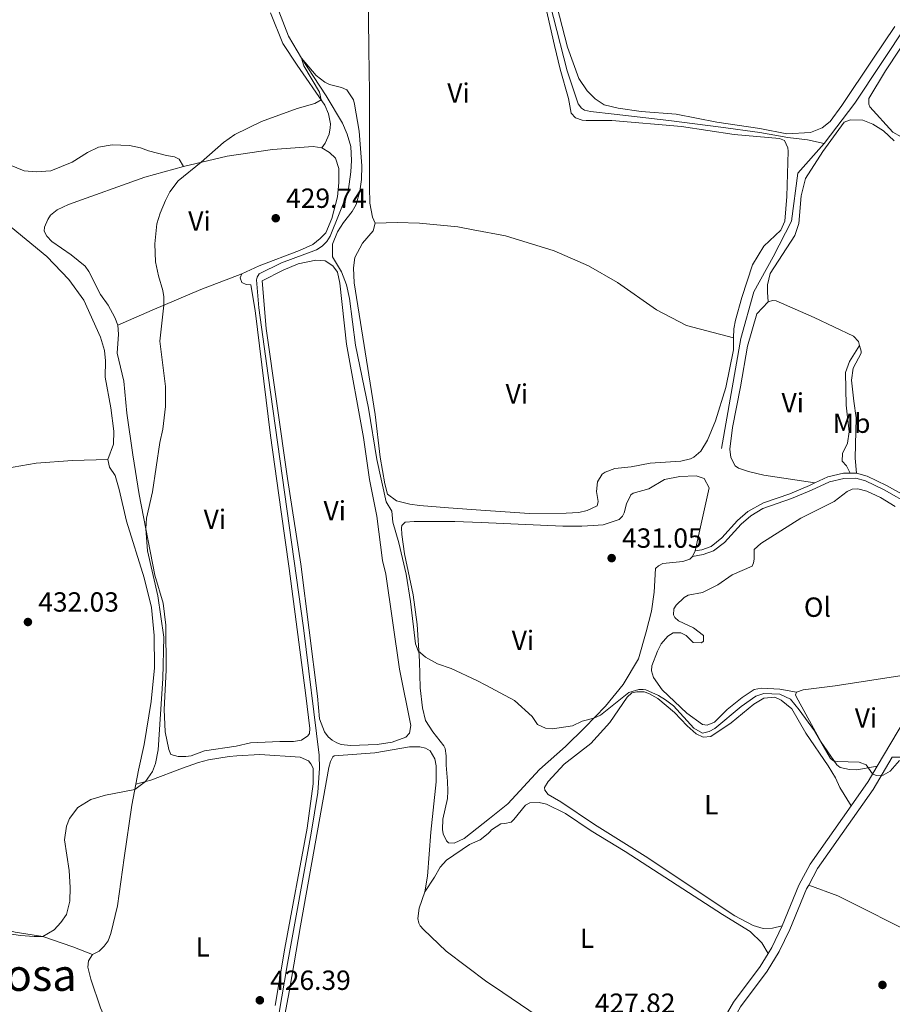
# Model space of a CAD drawing. Units: metres. Extents: x 614690 to 621621, y 4701617 to 4706360.
# Drawn here: x 615702 to 616017, y 4705067 to 4705423 of the extents above; entities that cross this region are included whole.
import ezdxf
from ezdxf.enums import TextEntityAlignment as Align

# ---------------------------------------------------------------- set-up
doc = ezdxf.new("R2010")
doc.units = ezdxf.units.M
doc.header["$MEASUREMENT"] = 0
doc.linetypes.add('DGN Style 3', pattern=[122.20432000000002, 87.28880000000001, -34.91552000000001])
for name, color, linetype, lineweight in [('Nivel 12', 7, 'Continuous', 0), ('Nivel 13', 7, 'Continuous', 0), ('Nivel 21', 7, 'Continuous', 0), ('Nivel 36', 7, 'Continuous', 0), ('Nivel 37', 7, 'Continuous', 0), ('Nivel 41', 7, 'Continuous', 0), ('Nivel 45', 7, 'Continuous', 0), ('Nivel 5', 7, 'Continuous', 0), ('Nivel 51', 7, 'Continuous', 0), ('Nivel 7', 7, 'Continuous', 0)]:
    doc.layers.add(name, color=color, linetype=linetype, lineweight=lineweight)
doc.styles.add('Style-Arial', font='txt')
doc.styles.add('Style-Arial Narrow', font='txt')
doc.styles.add('Style-Times New Roman', font='txt')

# ---------------------------------------------------------------- blocks, each defined once
blk = doc.blocks.new('5PATER')
at = {"layer": 'Nivel 7', "linetype": 'Continuous', "lineweight": 0}
h = blk.add_hatch(color=51, dxfattribs=at)
edge = h.paths.add_edge_path()
edge.add_ellipse((0.02776437997817993, 0.03495976328849792), major_axis=(-10.95721237942168, -11.10700355961716), ratio=0.9994222409660317, start_angle=0, end_angle=360)

msp = doc.modelspace()

# ---------------------------------------------------------------- linework, layer by layer
at = {"layer": 'Nivel 12', "color": 142, "linetype": 'Continuous', "lineweight": 0, "elevation": 433.75, "flags": 128}
msp.add_lwpolyline([(616028.5899999999, 4705421.810000001), (616042.2100000009, 4705426.880000001), (616051.8200000003, 4705429.15), (616057.8599999994, 4705431.060000001), (616063.8099999987, 4705433.140000001), (616069.2300000004, 4705435.82), (616071.1400000006, 4705435.779999999), (616072, 4705433.279999999), (616070.8200000003, 4705431.77), (616066.9699999988, 4705429.310000001), (616057.9499999993, 4705421.48), (616049.8200000003, 4705413.25), (616033.370000001, 4705393.890000001), (616026.5100000016, 4705383.51), (616023.1099999994, 4705380.630000001), (616020.5, 4705380.470000001), (616017.4899999984, 4705382.130000001), (616009.2199999988, 4705391.4), (616008.7600000016, 4705392.26), (616008.7899999991, 4705394.35), (616014.879999999, 4705404.359999999), (616025.5, 4705420.33), (616027.3000000007, 4705421.42), (616028.5899999999, 4705421.810000001)], dxfattribs=at)
at = {"layer": 'Nivel 13', "color": 4, "linetype": 'Continuous', "lineweight": 0}
for points in [[(615992.6000000015, 4705378.140000001, 432.59), (615986.6499999985, 4705379.369999999, 433.09), (615979.4800000004, 4705380.210000001, 432.95), (615969.4200000018, 4705382.029999999, 432.6), (615955.25, 4705383.99, 432.32), (615936.4600000009, 4705386.34, 432.25), (615916.629999999, 4705388.67, 432.12), (615908.0700000003, 4705389.65, 431.98), (615905.9600000009, 4705390.119999999, 431.98), (615904.8999999985, 4705390.869999999, 431.98), (615903.7199999988, 4705392.41, 431.98), (615899.7300000004, 4705404.41, 431.77), (615894.7600000016, 4705423.6, 431.7), (615889.0899999999, 4705446.18, 431.77), (615884.9299999997, 4705461.310000001, 431.7), (615882.6600000001, 4705467.689999999, 431.7), (615881.129999999, 4705469.470000001, 431.7), (615879.9800000004, 4705470.050000001, 431.7), (615878.1499999985, 4705470.18, 431.7), (615872.1499999985, 4705469.92, 431.7), (615852.629999999, 4705465.790000001, 431.35)], [(615795.3500000015, 4705425.98, 429.82), (615798.8999999985, 4705416.84, 429.82), (615803.5500000007, 4705408.949999999, 429.82), (615812.5399999991, 4705395.26, 429.9), (615818.370000001, 4705385.48, 429.82), (615820.0500000007, 4705381.43, 429.82), (615821.3900000006, 4705376.939999999, 429.82), (615821.6099999994, 4705371.9, 429.64), (615821.4499999993, 4705367.890000001, 429.73), (615820.4299999997, 4705360.720000001, 429.64), (615813.8900000006, 4705344.609999999, 429.64), (615812.7199999988, 4705342.66, 429.55), (615811.0199999996, 4705340.960000001, 429.47), (615809.0599999987, 4705339.689999999, 429.55), (615796.3000000007, 4705334.91, 429.12), (615788.3000000007, 4705330.949999999, 429.2), (615787.5500000007, 4705329.800000001, 429.2), (615787.3200000003, 4705328.75, 429.2), (615788.1900000013, 4705318.67, 429.2), (615791.4600000009, 4705294.189999999, 428.6), (615804.25, 4705203.01, 427.46), (615810.0100000016, 4705156.92, 427.12), (615810.0500000007, 4705152.300000001, 427.12), (615809.5, 4705143.49, 427.03), (615807.1099999994, 4705128.710000001, 426.68), (615798.5199999996, 4705081.630000001, 426.16), (615793.3200000003, 4705051.18, 425.72)], [(616022.7699999996, 4705421.300000001, 433.4), (616003.6999999993, 4705392.640000001, 433.4), (615992.6000000015, 4705378.140000001, 432.59)], [(615992.6000000015, 4705378.140000001, 432.59), (615983.0799999982, 4705367.4, 432.31), (615980.8599999994, 4705350.01, 432.04), (615974.2100000009, 4705337.050000001, 431.88), (615967.2399999984, 4705324.4, 431.78), (615962.4899999984, 4705307.640000001, 431.7), (615955.5300000012, 4705267.790000001, 431.58)]]:
    msp.add_polyline3d(points, dxfattribs=at)
at = {"layer": 'Nivel 21', "color": 7, "linetype": 'DGN Style 3', "lineweight": 0, "extrusion": (0.06969377550833704, 0.0006086792620815462, 0.9975682468708341), "elevation": 46226.74944151646, "flags": 128}
msp.add_lwpolyline([(4699699.705416566, -655442.9709018432), (4699699.705416564, -655445.266571682)], dxfattribs=at)
at = {"layer": 'Nivel 21', "color": 7, "linetype": 'DGN Style 3', "lineweight": 0, "extrusion": (-0.09295546327091131, 0.03881829283268435, 0.9949132736020996), "elevation": 125812.1919604647, "flags": 128}
msp.add_lwpolyline([(-4579156.622213036, -1238317.839065529), (-4579180.96420256, -1238314.364609301), (-4579196.12392652, -1238312.776286449)], dxfattribs=at)
at = {"layer": 'Nivel 21', "color": 7, "linetype": 'DGN Style 3', "lineweight": 0, "extrusion": (0.03101025968280538, -0.03302391290896161, 0.9989733654960908), "elevation": -135850.2759422022, "flags": 128}
msp.add_lwpolyline([(3669874.552378602, 3005221.195862692), (3669885.05950553, 3005223.403300965), (3669891.215495978, 3005225.169251584)], dxfattribs=at)
at = {"layer": 'Nivel 21', "color": 7, "linetype": 'DGN Style 3', "lineweight": 0, "extrusion": (0.1829910556951023, -0.1214310743375898, 0.9755863712254342), "elevation": -458207.7459197654, "flags": 128}
msp.add_lwpolyline([(4261011.375957035, 2037419.287268156), (4261013.93332025, 2037419.378336161), (4261022.45054581, 2037420.607754212)], dxfattribs=at)
at = {"layer": 'Nivel 21', "color": 7, "linetype": 'DGN Style 3', "lineweight": 0}
for points in [[(616004.3200000003, 4705258.890000001, 432.14), (616008.2600000016, 4705257.859999999, 432.14), (616015.2399999984, 4705254.48, 431.79), (616024.9699999988, 4705249, 431.7), (616035.6499999985, 4705243.9, 431.87), (616047.879999999, 4705239.359999999, 431.96), (616057.3299999982, 4705236.08, 431.63), (616066.1099999994, 4705234.49, 431.57), (616067.3900000006, 4705235.98, 431.64), (616088.0500000007, 4705261.75, 432.27), (616125.8999999985, 4705304.34, 433.23), (616138.4100000001, 4705318.01, 433.49), (616148.2100000009, 4705329.35, 434.15), (616166.7199999988, 4705351.41, 434.81), (616196.6600000001, 4705383.6, 435.64), (616206.1999999993, 4705393.290000001, 435.93)], [(615989.3299999982, 4705255.34, 432.84), (615993.9899999984, 4705257.560000001, 432.66), (615999.6099999994, 4705258.84, 432.48), (616002.0300000012, 4705258.869999999, 432.3)], [(615946.0399999991, 4705230.800000001, 431.7), (615948.379999999, 4705231.210000001, 431.7), (615951.7399999984, 4705232.439999999, 432.05), (615955.6799999997, 4705235.5, 432.42), (615961.3299999982, 4705241.76, 432.48), (615965.1000000015, 4705245.029999999, 432.62), (615970.6799999997, 4705248.18, 432.83), (615980.2199999988, 4705251.43, 432.66), (615987.370000001, 4705254.41, 432.92), (615989.3299999982, 4705255.34, 432.84)], [(615977.4200000018, 4705095.220000001, 429.14), (615983.5500000007, 4705109.939999999, 429.37), (615987.620000001, 4705117.529999999, 429.63), (616002.4100000001, 4705138.66, 429.86)], [(615945.7100000009, 4705022.83, 427.83), (615947.9200000018, 4705028.09, 427.97), (615950.7199999988, 4705036.529999999, 428.24), (615955.1799999997, 4705056.75, 428.5), (615957.7199999988, 4705063.93, 428.79), (615959.8000000007, 4705067.65, 428.79), (615969.4600000009, 4705080.550000001, 428.79), (615972.370000001, 4705085.279999999, 428.85)]]:
    msp.add_polyline3d(points, dxfattribs=at)
at = {"layer": 'Nivel 21', "color": 7, "linetype": 'Continuous', "lineweight": 0}
for points in [[(615945.0399999991, 4705228.75, 431.7), (615948.8599999994, 4705229.43, 431.7), (615952.6400000006, 4705230.810000001, 432.05), (615956.6099999994, 4705233.83, 432.4), (615962.620000001, 4705240.439999999, 432.48), (615966.1700000018, 4705243.51, 432.62), (615970.4600000009, 4705246.07, 432.8), (615980.870000001, 4705249.699999999, 432.66), (615988.120000001, 4705252.73, 432.92), (615994.6000000015, 4705255.800000001, 432.66), (615999.8299999982, 4705257, 432.48), (616004.0899999999, 4705257.040000001, 432.14), (616007.620000001, 4705256.119999999, 432.14), (616014.379999999, 4705252.85, 431.79), (616024.120000001, 4705247.369999999, 431.7), (616034.9299999997, 4705242.199999999, 431.87), (616051.9200000018, 4705235.779999999, 431.8), (616056.6900000013, 4705234.32, 431.63), (616064.7199999988, 4705232.869999999, 431.58)], [(615987.0500000007, 4705109.99, 429.42), (615990.2300000004, 4705115.92, 429.63), (616010.3599999994, 4705144.550000001, 429.94), (616017.3099999987, 4705156.189999999, 430.12)], [(615930.6799999997, 4704957.73, 425.98), (615928.9200000018, 4704964.34, 426.35), (615928.3900000006, 4704968.890000001, 426.59), (615928.3599999994, 4704973.890000001, 426.74), (615929.3000000007, 4704980.699999999, 426.78), (615931.6900000013, 4704986.619999999, 427.31), (615937.6600000001, 4704998.52, 427.22), (615946.4299999997, 4705016.119999999, 427.69), (615950.7899999991, 4705027.01, 427.97), (615953.6799999997, 4705035.720000001, 428.24), (615958.120000001, 4705055.9, 428.5), (615960.5199999996, 4705062.67, 428.79), (615962.370000001, 4705065.98, 428.79), (615971.9899999984, 4705078.82, 428.79), (615976.3999999985, 4705085.99, 428.87), (615980.2100000009, 4705093.970000001, 429.14), (615986.3200000003, 4705108.630000001, 429.37), (615987.0500000007, 4705109.99, 429.42)]]:
    msp.add_polyline3d(points, dxfattribs=at)
at = {"layer": 'Nivel 36', "color": 92, "linetype": 'Continuous', "lineweight": 0, "elevation": 433.54, "flags": 128}
msp.add_lwpolyline([(615972.4499999993, 4705320.890000001), (615973.9200000018, 4705321.279999999), (615975.3200000003, 4705321.23), (615989.0700000003, 4705315.17), (616003.2800000012, 4705308.42), (616005.0700000003, 4705306.550000001), (616005.4600000009, 4705305.08)], dxfattribs=at)
at = {"layer": 'Nivel 36', "color": 92, "linetype": 'Continuous', "lineweight": 0, "extrusion": (-0.01536777284798949, -0.03150393433837845, 0.9993854780208165), "elevation": -157267.5662885929, "flags": 128}
msp.add_lwpolyline([(-1509291.51186371, 4496208.695849761), (-1509291.51186371, 4496206.413548291)], dxfattribs=at)
at = {"layer": 'Nivel 36', "color": 92, "linetype": 'Continuous', "lineweight": 0}
for points in [[(615830.1700000018, 4705349.300000001, 430.94), (615829.2399999984, 4705351.460000001, 431.03), (615828.3200000003, 4705356.57, 431.29), (615828.1700000018, 4705362.310000001, 431.29), (615828.2100000009, 4705396.630000001, 431.38), (615827.9699999988, 4705412.119999999, 431.21), (615827.7199999988, 4705434.67, 431.47), (615827.8099999987, 4705450.790000001, 431.29), (615827.9600000009, 4705455.140000001, 431.82), (615828.9299999997, 4705457.779999999, 431.82), (615829.9600000009, 4705458.59, 431.82), (615833.5799999982, 4705459.73, 431.73), (615840.7699999996, 4705461.32, 431.47), (615849.0700000003, 4705463.08, 431.63)], [(615890.370000001, 4705434.23, 432.18), (615895.1099999994, 4705413.460000001, 431.66), (615897.1700000018, 4705404.92, 432.08), (615900.1600000001, 4705394.369999999, 431.99), (615901.0899999999, 4705389, 431.99), (615902.6999999993, 4705387.390000001, 431.99), (615905.1700000018, 4705386.5, 431.99), (615906.5599999987, 4705386.359999999, 431.99), (615915.7899999991, 4705386.439999999, 432.42), (615941.0300000012, 4705384.18, 432.95), (615960.0899999999, 4705381.310000001, 433.64), (615976.5100000016, 4705379.93, 433.21), (615978.2699999996, 4705379.109999999, 433.21), (615979.4699999988, 4705376.529999999, 433.21), (615979.5899999999, 4705375.310000001, 433.21), (615979.0899999999, 4705358.93, 433.3), (615978.379999999, 4705350.02, 433.3), (615976.9800000004, 4705346.76, 433.21), (615970.870000001, 4705340.93, 433.3), (615966.7899999991, 4705334.199999999, 433.38), (615962.8500000015, 4705322.42, 432.77), (615960.5500000007, 4705314.17, 433.21), (615959.9400000013, 4705311.1, 433.21), (615959.879999999, 4705307.869999999, 433.1)], [(615896, 4705427.869999999, 433.21), (615899.8099999987, 4705412.91, 433.21), (615903.9600000009, 4705401.609999999, 433.03), (615906.9499999993, 4705397.17, 432.95), (615909.8200000003, 4705394.290000001, 432.77), (615913.0100000016, 4705392.109999999, 432.68), (615918.1000000015, 4705390.85, 432.77), (615926.4899999984, 4705389.689999999, 432.68), (615939.1499999985, 4705388.65, 432.68), (615953.7699999996, 4705385.83, 432.6), (615969.3399999999, 4705383.470000001, 432.68), (615979.1499999985, 4705381.560000001, 433.12), (615987.6700000018, 4705382.060000001, 433.12), (615991.8900000006, 4705383.74, 433.3), (615994.879999999, 4705386, 433.38), (615999.0700000003, 4705391.869999999, 433.9), (616010.2800000012, 4705408.550000001, 433.3), (616018.2300000004, 4705420.35, 433.73)], [(615792.3299999982, 4705425.35, 430.42), (615796.8099999987, 4705414.23, 430.34), (615801.9800000004, 4705406.359999999, 430.08), (615812.0399999991, 4705391.91, 430.08), (615813.3399999999, 4705388.810000001, 430.08), (615814.0399999991, 4705385.17, 430.08), (615814, 4705383.689999999, 430.16), (615813.5399999991, 4705381.41, 430.16), (615812.1400000006, 4705378.24, 430.08), (615810.9699999988, 4705376.470000001, 430.51)], [(615683.6400000006, 4705397.470000001, 434.52), (615683.0799999982, 4705396.73, 434.52), (615681.5199999996, 4705393.029999999, 434.52), (615681.1400000006, 4705387.699999999, 434.52), (615681.2100000009, 4705382.130000001, 434.52), (615682.1499999985, 4705376.23, 434.52), (615684.9499999993, 4705365.689999999, 434.52), (615685.9899999984, 4705362.93, 434.52), (615688.120000001, 4705358.109999999, 434.52), (615691.0100000016, 4705354, 434.52), (615711.3999999985, 4705337.220000001, 434.08), (615719.4600000009, 4705328.9, 433.91), (615724.8900000006, 4705321.470000001, 433.56), (615730.8200000003, 4705308.119999999, 433.47), (615732.2600000016, 4705303.199999999, 433.47), (615732.6999999993, 4705299.470000001, 433.39), (615732.5100000016, 4705293.630000001, 433.39), (615734.629999999, 4705282.529999999, 432.86), (615735.6400000006, 4705274.109999999, 432.78), (615735.5100000016, 4705269.41, 432.69), (615733.4800000004, 4705263.779999999, 432.78)], [(615972.4499999993, 4705320.890000001, 433.54), (615972.1000000015, 4705324.369999999, 433.54), (615972.1999999993, 4705326.98, 433.54), (615973.129999999, 4705331.1, 433.54), (615982.0700000003, 4705344.85, 433.45), (615983.5199999996, 4705349.16, 433.45), (615984.2899999991, 4705359.189999999, 433.45), (615985.9400000013, 4705365.42, 433.45), (615992.2100000009, 4705375.18, 433.71), (615999.9299999997, 4705385.84, 434.06), (616002.1700000018, 4705386.689999999, 434.06), (616006.6999999993, 4705386.460000001, 434.06), (616010.3099999987, 4705385.08, 434.06), (616014.120000001, 4705382.66, 434.06), (616017.9699999988, 4705379.02, 433.97)], [(615760.8999999985, 4705369.82, 430.08), (615759.3500000015, 4705372.390000001, 430.16), (615757.6700000018, 4705373.300000001, 430.16), (615754.6999999993, 4705373.75, 430.16), (615748.2100000009, 4705375.4, 430.69), (615745.3000000007, 4705376.540000001, 430.69), (615741.3599999994, 4705377.4, 430.69), (615735.0799999982, 4705377.66, 430.69), (615730.1400000006, 4705376.75, 430.6), (615726.1900000013, 4705374.810000001, 430.69), (615720.620000001, 4705371.359999999, 430.69), (615712.870000001, 4705368.189999999, 431.04), (615707.6499999985, 4705367.869999999, 431.04), (615703.1999999993, 4705368.189999999, 431.56), (615697.9200000018, 4705370.4, 431.9)], [(615760.8999999985, 4705369.82, 430.08), (615776.6499999985, 4705373.460000001, 429.99), (615793.129999999, 4705375.91, 430.43), (615807.8200000003, 4705376.99, 430.51), (615810.9699999988, 4705376.470000001, 430.51)], [(615810.9699999988, 4705376.470000001, 430.51), (615813.7100000009, 4705374.800000001, 430.51), (615815.8599999994, 4705372.77, 430.43), (615817.0899999999, 4705369.050000001, 430.25), (615817.1400000006, 4705364, 429.82), (615816.6600000001, 4705358.85, 429.47), (615814.6099999994, 4705350.960000001, 429.9), (615812.3999999985, 4705345.76, 429.99), (615810.3599999994, 4705343.710000001, 429.9), (615807.629999999, 4705341.540000001, 429.56), (615802.8099999987, 4705339.41, 429.38), (615788.2399999984, 4705333.800000001, 429.38), (615781.9600000009, 4705331.02, 429.38)], [(615737.0899999999, 4705312.4, 430.86), (615736.0599999987, 4705315.16, 430.78), (615733.5799999982, 4705319.619999999, 430.6), (615730.870000001, 4705323.470000001, 430.34), (615726.6400000006, 4705331.810000001, 430.78), (615725.2800000012, 4705333.689999999, 430.86), (615720.3000000007, 4705337.82, 431.04), (615713.1999999993, 4705342.68, 431.3), (615711.5, 4705344.550000001, 431.21), (615710.4899999984, 4705346.439999999, 431.21), (615710.620000001, 4705347.84, 431.12), (615711.7699999996, 4705350.65, 430.86), (615712.7699999996, 4705352.16, 430.6), (615715.1600000001, 4705354.050000001, 430.34), (615719.2899999991, 4705356.08, 430.34), (615746.8900000006, 4705365.960000001, 430.51), (615760.8999999985, 4705369.82, 430.08)], [(615959.879999999, 4705307.869999999, 433.1), (615959.8000000007, 4705303.52, 432.95), (615957.0399999991, 4705289.859999999, 432.51), (615953.3599999994, 4705277.83, 432.42), (615950.5100000016, 4705270.869999999, 432.51), (615948.0100000016, 4705266.880000001, 432.51), (615945.4499999993, 4705264.720000001, 432.51), (615944.25, 4705264.07, 432.51), (615940.7899999991, 4705263.279999999, 432.51), (615929.75, 4705262.540000001, 432.42), (615922.8200000003, 4705261.220000001, 431.99), (615916.9100000001, 4705260.529999999, 431.47), (615913.4600000009, 4705259.310000001, 431.38), (615912.3500000015, 4705258.58, 431.29), (615910.6000000015, 4705255.74, 431.29), (615910.2600000016, 4705252.25, 431.29), (615910.879999999, 4705248.609999999, 431.29), (615910.4899999984, 4705247.119999999, 431.29), (615906.879999999, 4705245.449999999, 431.29), (615903.9400000013, 4705244.67, 431.38), (615899.3299999982, 4705244.380000001, 431.38), (615886.0100000016, 4705244.290000001, 431.38), (615868.5100000016, 4705245.540000001, 431.48), (615856.7800000012, 4705246.380000001, 431.55), (615846.3000000007, 4705247.23, 431.03), (615842.7199999988, 4705247.66, 430.16), (615837.9899999984, 4705248.93, 430.25), (615834.6999999993, 4705251.279999999, 430.6), (615833.7300000004, 4705254.99, 430.16), (615832.0799999982, 4705264.710000001, 430.16), (615830.1900000013, 4705280.07, 430.16), (615822.6499999985, 4705327.68, 430.25), (615822.3299999982, 4705333.16, 430.42), (615822.9299999997, 4705336.83, 430.42), (615825.6600000001, 4705342.040000001, 430.42), (615829.4600000009, 4705346.5, 430.94), (615830.1700000018, 4705349.300000001, 430.94)], [(615830.1700000018, 4705349.300000001, 430.94), (615838.1799999997, 4705349.52, 430.94), (615846.2800000012, 4705349.300000001, 431.12), (615860.0799999982, 4705347.92, 431.38), (615865.6600000001, 4705346.890000001, 431.41), (615877.4100000001, 4705344.73, 431.47), (615894.9699999988, 4705339.27, 431.55), (615907.3900000006, 4705333.859999999, 431.99), (615917.9200000018, 4705327.880000001, 431.99), (615932.0399999991, 4705317.9, 432.42), (615942.8299999982, 4705312.279999999, 432.6), (615959.879999999, 4705307.869999999, 433.1)], [(615790.8500000015, 4705311.220000001, 429.38), (615789.3500000015, 4705328.43, 429.38), (615796.9100000001, 4705332.290000001, 429.38), (615802.3299999982, 4705334.52, 429.73), (615808.7399999984, 4705335.91, 429.73), (615812.1400000006, 4705335.65, 429.9), (615814.8900000006, 4705333.9, 429.9), (615816.6099999994, 4705331.59, 429.82), (615817.4100000001, 4705327.609999999, 429.82), (615819.9100000001, 4705305.550000001, 429.56), (615826.0399999991, 4705271.84, 429.03), (615828.1900000013, 4705256.57, 428.95), (615830.8099999987, 4705243.32, 428.86), (615832.8900000006, 4705227.26, 428.68), (615834.0599999987, 4705222.33, 428.68), (615838.9800000004, 4705188.060000001, 428.77), (615843.1900000013, 4705167.619999999, 428.6), (615842.6499999985, 4705164.91, 428.6), (615841.3000000007, 4705163.390000001, 428.6), (615836.379999999, 4705161.689999999, 428.34), (615830.9200000018, 4705160.76, 428.08), (615821.2600000016, 4705160.41, 427.99), (615817.9400000013, 4705160.76, 427.99), (615816.3599999994, 4705161.42, 427.99), (615814.6799999997, 4705162.33, 427.99), (615813.25, 4705163.51, 427.99), (615811.8999999985, 4705165.390000001, 427.99), (615810.0300000012, 4705170.130000001, 428.16), (615809.370000001, 4705178.300000001, 428.25), (615803.3099999987, 4705226.040000001, 428.34), (615798.5700000003, 4705256.91, 429.03), (615790.8500000015, 4705311.220000001, 429.38)], [(615781.9600000009, 4705331.02, 429.38), (615781.3900000006, 4705329.52, 429.38), (615781.9600000009, 4705327.880000001, 429.38), (615783.5500000007, 4705327.140000001, 429.38), (615785.1999999993, 4705327.01, 429.38), (615786.7600000016, 4705317.65, 429.38), (615792.3999999985, 4705272.51, 428.77), (615796.2800000012, 4705244.92, 428.68), (615799.1700000018, 4705224.449999999, 428.08), (615805.1900000013, 4705178.540000001, 428.16), (615806.6400000006, 4705166.560000001, 428.16), (615806.4200000018, 4705164.810000001, 428.16), (615805.8399999999, 4705163.92, 428.16), (615803.620000001, 4705162.380000001, 428.16), (615800.6700000018, 4705161.869999999, 428.08), (615795.7899999991, 4705161.91, 428.08), (615785.0899999999, 4705161.369999999, 428.08), (615779.9899999984, 4705160.18, 428.08), (615768.5399999991, 4705158.49, 428.6), (615763.7100000009, 4705156.699999999, 428.68), (615761.7100000009, 4705156.470000001, 428.77), (615758.9200000018, 4705156.49, 428.86), (615756.2899999991, 4705157.199999999, 428.95), (615755.629999999, 4705159.01, 429.03), (615754.2399999984, 4705165.42, 429.38), (615753.8599999994, 4705173.42, 429.3), (615754.6099999994, 4705187.640000001, 429.56), (615754.5199999996, 4705203.92, 429.38), (615753.5300000012, 4705211.91, 429.9), (615750.4699999988, 4705222.01, 429.73), (615744.8200000003, 4705251.130000001, 430.16), (615742.6000000015, 4705265.52, 430.6), (615740.370000001, 4705280.619999999, 430.6), (615739.2800000012, 4705292.17, 430.43), (615736.9200000018, 4705302.300000001, 430.86), (615737.3500000015, 4705309.189999999, 430.86), (615737.0899999999, 4705312.4, 430.86)], [(615737.0899999999, 4705312.4, 430.86), (615749.5700000003, 4705317.869999999, 429.9), (615767.1400000006, 4705325.310000001, 429.29), (615781.9600000009, 4705331.02, 429.38)], [(615989.3299999982, 4705255.34, 432.84), (615970.7800000012, 4705258.140000001, 433.01), (615965.2600000016, 4705259.550000001, 433.01), (615961.6600000001, 4705260.76, 433.01), (615960.5, 4705261.6, 433.01), (615958.8500000015, 4705264.52, 433.1), (615958.5899999999, 4705267.560000001, 433.1), (615959.5100000016, 4705275.42, 433.1), (615962.3299999982, 4705290.050000001, 433.62), (615964.9699999988, 4705304.84, 433.54), (615968.3000000007, 4705316.51, 433.54), (615972.4499999993, 4705320.890000001, 433.54)], [(616005.4600000009, 4705305.08, 433.54), (616001.7899999991, 4705299.23, 433.36), (616000.4200000018, 4705295.279999999, 433.36), (616000.5700000003, 4705283.43, 433.36), (616001.7100000009, 4705273.800000001, 433.36), (616001.0399999991, 4705269.77, 433.28), (615999.3099999987, 4705265.98, 433.19), (615999.129999999, 4705263.189999999, 433.01), (616000.7399999984, 4705261.49, 432.75), (616002.0300000012, 4705258.869999999, 432.3)], [(616004.3200000003, 4705258.890000001, 432.14), (616003.8200000003, 4705264.359999999, 432.05), (616004.2899999991, 4705278.92, 432.31), (616003.3399999999, 4705284.9, 432.57), (616002.5199999996, 4705292.540000001, 432.57), (616003.0899999999, 4705296.91, 432.48), (616006, 4705302.220000001, 432.4), (616006.0599999987, 4705303, 432.48), (616005.4600000009, 4705305.08, 433.54)], [(615644.0799999982, 4705245.98, 435.65), (615651.0199999996, 4705246.859999999, 435.39), (615665.7100000009, 4705251.35, 434.17), (615681.0700000003, 4705256.460000001, 433.82), (615696.4699999988, 4705260.529999999, 433.12), (615707.6499999985, 4705262.48, 432.95), (615720.6900000013, 4705263.439999999, 432.78), (615733.4800000004, 4705263.779999999, 432.78)], [(615733.4800000004, 4705263.779999999, 432.78), (615734.0700000003, 4705261.1, 432.86), (615736.1600000001, 4705258.02, 432.86), (615737.6000000015, 4705253, 432.86), (615740.2600000016, 4705241.58, 432.43), (615746.6400000006, 4705221.02, 431.99), (615749.2800000012, 4705210.290000001, 431.91), (615750.2399999984, 4705200.220000001, 431.82), (615750.4600000009, 4705188.550000001, 431.82), (615749.1400000006, 4705176.33, 431.82), (615746.6799999997, 4705160.76, 431.64), (615744.6600000001, 4705151.470000001, 430.6), (615743.6900000013, 4705146.49, 430.32)], [(615945.0399999991, 4705228.75, 431.62), (615944.0300000012, 4705227.790000001, 431.53), (615941.5300000012, 4705226.93, 431.53), (615934.3200000003, 4705226.210000001, 431.44), (615932.6900000013, 4705225.380000001, 431.44), (615931.6700000018, 4705224.4, 431.44), (615931.120000001, 4705215.93, 431.18), (615930.1799999997, 4705209.029999999, 430.83), (615928.3000000007, 4705201.48, 430.83), (615925.4299999997, 4705191.82, 430.66), (615919.9400000013, 4705182.439999999, 430.57), (615913.5300000012, 4705174.689999999, 430.39), (615906.0199999996, 4705167, 429.7), (615899.0599999987, 4705160.02, 429.44), (615889.6999999993, 4705151.76, 429.35), (615878.2800000012, 4705139.35, 429.26), (615871.629999999, 4705134.1, 429.23), (615862.4100000001, 4705126.82, 429.18), (615858.8000000007, 4705125.07, 429.18), (615856.7899999991, 4705125.279999999, 429.18), (615856.0799999982, 4705125.949999999, 429.09), (615854.879999999, 4705128.540000001, 429), (615854.5799999982, 4705130.01, 429), (615854.6499999985, 4705133.76, 429), (615856.3599999994, 4705141.290000001, 429.09), (615856.5599999987, 4705143.91, 429.18), (615856.370000001, 4705147.560000001, 429.18), (615855.9600000009, 4705153.300000001, 429.78), (615855.9499999993, 4705156.689999999, 429.78), (615855.5300000012, 4705159.380000001, 429.78), (615855.0700000003, 4705160.33, 429.78), (615851.1099999994, 4705165.359999999, 429.78), (615848.4699999988, 4705169.470000001, 429.78), (615847.3000000007, 4705174.060000001, 429.78), (615846.5, 4705181.26, 429.7), (615846.25, 4705190.92, 429.87), (615845.370000001, 4705204.220000001, 430.22), (615843.9499999993, 4705214.9, 430.22), (615840.8599999994, 4705229.710000001, 430.4), (615839.8900000006, 4705236.73, 429.96), (615839.7399999984, 4705239.08, 430.05), (615839.8900000006, 4705239.960000001, 430.05), (615841.0700000003, 4705241.210000001, 430.05), (615844.2899999991, 4705241.380000001, 430.05), (615859.0899999999, 4705241.43, 430.05), (615868.629999999, 4705241, 430.24), (615898.1600000001, 4705239.68, 430.83), (615905.0300000012, 4705239.779999999, 430.74), (615909.120000001, 4705239.970000001, 431), (615912.6799999997, 4705240.16, 431), (615918.5500000007, 4705242.15, 431.53), (615919.7399999984, 4705243.310000001, 431.53), (615920.3200000003, 4705244.550000001, 431.53), (615921.1000000015, 4705247.790000001, 431.53), (615922.6600000001, 4705251.060000001, 431.53), (615923.5199999996, 4705251.609999999, 431.53), (615929.2199999988, 4705253.25, 431.79), (615934.879999999, 4705256.619999999, 431.7), (615940.4200000018, 4705257.73, 431.87), (615946.3399999999, 4705257.9, 431.96), (615949.2399999984, 4705256.93, 431.96), (615951.0700000003, 4705253.59, 431.96), (615946.0399999991, 4705230.800000001, 431.7)], [(615982.620000001, 4705179.77, 430.04), (615976.5799999982, 4705180.82, 430.04), (615969.9499999993, 4705181.16, 430.65), (615967.3500000015, 4705180.74, 430.65), (615962.9899999984, 4705177.83, 430.57), (615957.5399999991, 4705173.41, 430.65), (615952.9600000009, 4705168.84, 430.74), (615950.379999999, 4705167.73, 430.65), (615948.629999999, 4705168.029999999, 430.57), (615943.0300000012, 4705172.140000001, 430.39), (615934.0799999982, 4705180.6, 430.22), (615930.9100000001, 4705185.040000001, 430.57), (615930.2399999984, 4705187.460000001, 430.48), (615930.2699999996, 4705189.290000001, 430.48), (615932.3099999987, 4705194.58, 430.48), (615933.7199999988, 4705197.140000001, 430.48), (615936.0799999982, 4705199.99, 430.48), (615938.0500000007, 4705201.18, 430.39), (615940.75, 4705201.17, 430.39), (615942.6900000013, 4705200.26, 430.39), (615945.2800000012, 4705197.720000001, 430.39), (615948.25, 4705197.540000001, 430.39), (615949.0199999996, 4705198.17, 430.39), (615949.0500000007, 4705200.26, 430.39), (615945.3999999985, 4705202.949999999, 430.39), (615940.0199999996, 4705205.5, 430.39), (615938.5899999999, 4705206.77, 430.39), (615938.129999999, 4705207.630000001, 430.39), (615938.3299999982, 4705209.810000001, 430.39), (615939.0799999982, 4705211.140000001, 430.39), (615941.9600000009, 4705214, 430.39), (615943.5100000016, 4705214.74, 430.39), (615948.620000001, 4705215.75, 430.39), (615954.1999999993, 4705218.52, 430.39), (615959.3299999982, 4705222.15, 430.48), (615966.5599999987, 4705225.220000001, 430.83), (615967.1400000006, 4705226.460000001, 430.92), (615967.3599999994, 4705227.85, 430.92), (615967.3500000015, 4705231.25, 430.83), (615969.7300000004, 4705233.49, 430.83), (615984.1999999993, 4705242.6, 431), (615996.2199999988, 4705248.68, 431.35), (616001, 4705252.300000001, 431.35), (616002.8099999987, 4705253.050000001, 431.26), (616004.8099999987, 4705253.189999999, 431.26), (616008.0500000007, 4705252.41, 431.26), (616013.0799999982, 4705250.109999999, 431.18), (616018.3099999987, 4705246.85, 431.18)], [(615982.620000001, 4705179.77, 430.04), (615985.0399999991, 4705180.529999999, 430.04), (615996.5799999982, 4705181.98, 429.87), (616031.7100000009, 4705187.470000001, 430.55)], [(615977.4200000018, 4705095.220000001, 429.14), (615973.9200000018, 4705094.41, 429.61), (615970.6099999994, 4705094.23, 429.61), (615966.9200000018, 4705095.34, 429.44), (615960.379999999, 4705098.91, 429.09), (615927.9100000001, 4705120.4, 429.44), (615909.5599999987, 4705131.91, 429.18), (615897.4200000018, 4705140.029999999, 429.09), (615892.8200000003, 4705142.699999999, 429.09), (615891.5599999987, 4705144.23, 429.09), (615891.5300000012, 4705145.189999999, 429.09), (615892.7800000012, 4705147.4, 429.09), (615898.620000001, 4705153.65, 429.09), (615908.2600000016, 4705161.140000001, 429.26), (615915.1099999994, 4705168.73, 429.96), (615921.379999999, 4705177.960000001, 429.87), (615923.0799999982, 4705179.49, 429.87), (615924.8999999985, 4705179.890000001, 429.87), (615927.5199999996, 4705179.790000001, 429.87), (615929.2800000012, 4705179.220000001, 429.96), (615932.4600000009, 4705177.48, 430.05), (615938.5199999996, 4705172.34, 430.05), (615943.1000000015, 4705167.5, 429.96), (615946.3099999987, 4705164.630000001, 429.87), (615948.870000001, 4705163.48, 429.87), (615951.6499999985, 4705163.73, 429.78), (615959.0100000016, 4705168.630000001, 429.61), (615967.1799999997, 4705175.390000001, 429.44), (615970.870000001, 4705177.5, 429.44), (615974.7800000012, 4705177.869999999, 429.52), (615977.0700000003, 4705176.880000001, 429.44), (615980.8999999985, 4705173.68, 429.44), (615986.0199999996, 4705164.939999999, 429.44), (615994.1000000015, 4705153.050000001, 429.44), (615996.7399999984, 4705148.77, 429.52), (615998.3200000003, 4705145.24, 429.7), (616002.4100000001, 4705138.66, 429.86)], [(616011.8399999999, 4705152.960000001, 430.04), (616004.4699999988, 4705151.630000001, 429.96), (616001.7699999996, 4705151.73, 429.96), (615998.4400000013, 4705152.5, 429.96), (615997.1900000013, 4705153.43, 429.96), (615991.5700000003, 4705161.630000001, 430.22), (615982.4899999984, 4705178.189999999, 430.04), (615982.3000000007, 4705178.710000001, 430.04), (615982.620000001, 4705179.77, 430.04)], [(615794.8299999982, 4705048.470000001, 426.56), (615799.25, 4705072.01, 426.83), (615803.25, 4705095.199999999, 426.74), (615813.4800000004, 4705152.43, 427.87), (615814.120000001, 4705154.710000001, 427.87), (615814.8599999994, 4705156.290000001, 427.78), (615815.370000001, 4705156.66, 427.78), (615830.0599999987, 4705157.83, 427.7), (615842.629999999, 4705160, 427.7), (615846.379999999, 4705159.92, 427.78), (615848.4800000004, 4705159.460000001, 427.78), (615850.0700000003, 4705158.540000001, 427.87), (615851.8000000007, 4705155.630000001, 427.96), (615852.3099999987, 4705153.029999999, 427.96), (615852.2899999991, 4705147.279999999, 427.96), (615850.3299999982, 4705129.109999999, 428.04), (615849.1000000015, 4705113.23, 427.87), (615848.2100000009, 4705107.540000001, 427.96)], [(615794.0399999991, 4705066.4, 426.86), (615797.4899999984, 4705087.220000001, 427.03), (615805.6600000001, 4705130.550000001, 427.29), (615807.75, 4705146.630000001, 427.81), (615807.7800000012, 4705152.199999999, 428.25), (615806.9499999993, 4705153.83, 428.25), (615806.1400000006, 4705154.85, 428.25), (615803.1499999985, 4705156.17, 428.25), (615788.4899999984, 4705157.17, 428.16), (615780.1400000006, 4705156.689999999, 428.16), (615777.3599999994, 4705156.439999999, 428.51), (615769.8999999985, 4705155.279999999, 428.77), (615766.2699999996, 4705154.310000001, 428.6), (615760.5199999996, 4705152.18, 429.03), (615749.1099999994, 4705147.93, 429.9), (615743.6900000013, 4705146.49, 430.32)], [(616063.0300000012, 4705133.040000001, 429.46), (616056.7800000012, 4705138.609999999, 429.46), (616047.5799999982, 4705143.5, 429.63), (616037.620000001, 4705148.1, 429.81), (616028.9400000013, 4705153, 429.81), (616023.120000001, 4705155.800000001, 429.81), (616020.9299999997, 4705156.26, 429.81), (616017.3099999987, 4705156.189999999, 430.12)], [(615743.6900000013, 4705146.49, 430.32), (615742.2100000009, 4705138.869999999, 429.9), (615739.4100000001, 4705119.810000001, 428.6), (615737, 4705102.5, 428.6), (615734.6499999985, 4705092.51, 428.51), (615733.5899999999, 4705089.779999999, 428.51), (615732.25, 4705087.83, 428.51), (615730.379999999, 4705086.040000001, 428.51), (615727.9800000004, 4705084.84, 428.51)], [(615848.2100000009, 4705107.540000001, 427.96), (615851.7199999988, 4705112.859999999, 428.48), (615853.7199999988, 4705116.4, 428.57), (615856, 4705118.99, 428.65), (615864.3900000006, 4705124.609999999, 428.83), (615868.1700000018, 4705126.369999999, 428.83), (615871.1600000001, 4705128.619999999, 428.83), (615871.7699999996, 4705129.310000001, 428.83), (615872.3399999999, 4705129.960000001, 428.83), (615875.6799999997, 4705132.140000001, 428.83), (615877.1600000001, 4705132.18, 428.83), (615879.4100000001, 4705132.76, 428.74), (615880.4299999997, 4705133.66, 428.65), (615884.5599999987, 4705138.91, 428.65), (615886.1900000013, 4705139.73, 428.65), (615889.5, 4705139.82, 428.65), (615892.2100000009, 4705139.199999999, 428.48), (615899.1000000015, 4705135.810000001, 428.3), (615908.4100000001, 4705129.529999999, 427.87), (615920.629999999, 4705122.109999999, 428.3), (615955.9200000018, 4705099.310000001, 429.44), (615965.8500000015, 4705093.140000001, 429.18), (615970.1400000006, 4705089.08, 428.83), (615972.370000001, 4705085.279999999, 428.85)], [(616032.3299999982, 4705087.16, 429.2), (616027.4299999997, 4705091.119999999, 429.2), (615997.5799999982, 4705106.060000001, 429.81), (615987.0500000007, 4705109.99, 429.42)], [(615848.2100000009, 4705107.540000001, 427.96), (615846.1000000015, 4705101.57, 427.52), (615845.6799999997, 4705097.9, 427.43), (615845.9800000004, 4705096.25, 427.43), (615846.5300000012, 4705095.220000001, 427.43), (615847.6999999993, 4705093.939999999, 427.43), (615855.9200000018, 4705086.07, 427.26), (615870.5799999982, 4705075.050000001, 426.91), (615873.3399999999, 4705073.17, 426.96), (615888.8599999994, 4705062.65, 427.26), (615902.120000001, 4705053.02, 427.47)], [(615668.9899999984, 4705098.939999999, 430.86), (615695.0700000003, 4705094.24, 430.08), (615699.9800000004, 4705092.890000001, 430.08), (615710.0399999991, 4705091.33, 429.38), (615720.8500000015, 4705087.609999999, 428.94), (615727.9800000004, 4705084.84, 428.51)], [(615727.9800000004, 4705084.84, 428.51), (615726.5599999987, 4705082.630000001, 428.42), (615726.2699999996, 4705080.27, 428.34), (615727.3399999999, 4705075.939999999, 428.16), (615730.8399999999, 4705065.58, 427.99), (615735.1900000013, 4705055.859999999, 427.29), (615742.5899999999, 4705046.300000001, 426.68), (615747.0500000007, 4705038.93, 426.6), (615749.129999999, 4705032.890000001, 426.6), (615749.7899999991, 4705027.6, 426.6), (615749.3099999987, 4705022.880000001, 426.51), (615747.2600000016, 4705018.119999999, 426.42), (615744.5, 4705013.869999999, 426.07), (615736.9200000018, 4705004, 425.72), (615731.2199999988, 4704999.15, 425.72), (615729.2300000004, 4704998.66, 425.72)]]:
    msp.add_polyline3d(points, dxfattribs=at)
at = {"layer": 'Nivel 5', "color": 30, "linetype": 'Continuous', "lineweight": 0, "elevation": 430, "flags": 128}
for points in [[(615758.9800000004, 4705364.57), (615767.2399999984, 4705371.290000001), (615775.4100000001, 4705378.470000001), (615779.5100000016, 4705381.35), (615789.0599999987, 4705386.060000001), (615802, 4705390.76), (615808.3599999994, 4705392.49), (615810.6900000013, 4705393.85), (615810.0899999999, 4705396.619999999), (615804.4400000013, 4705406.130000001), (615803.5500000007, 4705408.949999999), (615808.9400000013, 4705402.65), (615811.9699999988, 4705400.290000001), (615813.6499999985, 4705399.380000001), (615818.0300000012, 4705398.359999999), (615819.9699999988, 4705397.460000001), (615822.4200000018, 4705393.859999999), (615822.8099999987, 4705392.310000001), (615824.4800000004, 4705382.6), (615825.3999999985, 4705369.99), (615825.2800000012, 4705365.01), (615824.6900000013, 4705360.83), (615823.3000000007, 4705356.02), (615821.9299999997, 4705353.439999999), (615818.7699999996, 4705349.560000001), (615816.5500000007, 4705346.16), (615814.75, 4705341.67), (615814.7899999991, 4705337.050000001), (615818.0700000003, 4705331.65), (615819.8299999982, 4705326.970000001), (615820.9899999984, 4705322.040000001), (615823.120000001, 4705305.23), (615827.8299999982, 4705282.449999999), (615830.8500000015, 4705263.810000001), (615834.2199999988, 4705248.57), (615836.3099999987, 4705245.140000001), (615836.5899999999, 4705241.140000001), (615838.7899999991, 4705233.710000001), (615841.4899999984, 4705222.34), (615843.0300000012, 4705212.460000001), (615844.8200000003, 4705197.189999999), (615845.7600000016, 4705194.609999999), (615848.4299999997, 4705192.41), (615852.8200000003, 4705190.02), (615857.6900000013, 4705188.220000001), (615867.0500000007, 4705183.939999999), (615870.2800000012, 4705182.210000001), (615880.629999999, 4705176.689999999), (615886.9699999988, 4705170.970000001), (615888.9600000009, 4705168.060000001), (615891.870000001, 4705166.75), (615894.4100000001, 4705166.470000001), (615901.6099999994, 4705167.529999999), (615905.129999999, 4705169.189999999), (615909.2800000012, 4705170.33), (615911.6900000013, 4705171.359999999), (615922.0300000012, 4705179.550000001), (615925.5700000003, 4705180.699999999), (615927.1400000006, 4705180.74), (615928.1900000013, 4705180.59), (615932.7399999984, 4705178.52), (615935.2600000016, 4705176.960000001), (615938.1900000013, 4705174.77), (615945.5500000007, 4705166.699999999), (615948.6499999985, 4705164.869999999), (615951.0700000003, 4705165.550000001), (615953.1400000006, 4705166.560000001), (615962.5700000003, 4705174.59), (615967.879999999, 4705178.290000001), (615970.8200000003, 4705179.24), (615976.6600000001, 4705178.970000001), (615980.5, 4705177.16), (615983.6700000018, 4705173.27), (615989.1700000018, 4705165.73), (615994.9299999997, 4705155.779999999), (615996, 4705154.939999999), (615997.3999999985, 4705154.630000001), (616005.3399999999, 4705154.41), (616007.870000001, 4705153.4), (616010.1999999993, 4705150.210000001), (616011.4400000013, 4705149.630000001), (616014.0500000007, 4705149.710000001), (616016.5300000012, 4705151.17), (616019.9100000001, 4705155)], [(615674.120000001, 4705096), (615701.9100000001, 4705091.73), (615706.8900000006, 4705091.33), (615710.0399999991, 4705091.33), (615714.0599999987, 4705093.790000001), (615716.5199999996, 4705096.470000001), (615718.5300000012, 4705099.310000001), (615719.8000000007, 4705104.130000001), (615719.9499999993, 4705109.130000001), (615719.4899999984, 4705115.290000001), (615717.8099999987, 4705126.279999999), (615718.5799999982, 4705131.220000001), (615719.6099999994, 4705134.08), (615722.7199999988, 4705137.98), (615727.3399999999, 4705140.880000001), (615732.620000001, 4705142.529999999), (615743.3000000007, 4705144.48), (615747.1499999985, 4705147.41), (615749.6700000018, 4705151.050000001), (615750.7199999988, 4705153.949999999), (615751.7199999988, 4705158.85), (615753.4699999988, 4705184.68), (615753.7699999996, 4705199.58), (615751.629999999, 4705214.59), (615747.8900000006, 4705230.859999999), (615747.2300000004, 4705238.710000001), (615747.5599999987, 4705242.640000001), (615749.6499999985, 4705252.18), (615752.3099999987, 4705270.02), (615753.4100000001, 4705274.75), (615754.3200000003, 4705283.050000001), (615754.3900000006, 4705290.189999999), (615752.379999999, 4705306.6), (615753.7800000012, 4705319.65), (615753.7899999991, 4705322.609999999), (615753.4600000009, 4705324.960000001), (615751.8399999999, 4705330.23), (615750.75, 4705335.25), (615750.5700000003, 4705341.859999999), (615751.25, 4705349.02), (615752.4600000009, 4705352.890000001), (615754.3999999985, 4705357.49), (615756, 4705360.560000001), (615758.9800000004, 4705364.57)]]:
    msp.add_lwpolyline(points, dxfattribs=at)
at = {"layer": 'Nivel 51', "color": 142, "linetype": 'Continuous', "lineweight": 0, "elevation": 433.75, "flags": 128}
msp.add_lwpolyline([(616028.5899999999, 4705421.810000001), (616027.3000000007, 4705421.42), (616025.5, 4705420.33), (616014.879999999, 4705404.359999999), (616008.7899999991, 4705394.35), (616008.7600000016, 4705392.26), (616009.2199999988, 4705391.4), (616017.4899999984, 4705382.130000001), (616020.5, 4705380.470000001), (616023.1099999994, 4705380.630000001), (616026.5100000016, 4705383.51), (616033.370000001, 4705393.890000001), (616049.8200000003, 4705413.25), (616057.9499999993, 4705421.48), (616066.9699999988, 4705429.310000001), (616070.8200000003, 4705431.77), (616072, 4705433.279999999), (616071.1400000006, 4705435.779999999), (616069.2300000004, 4705435.82), (616063.8099999987, 4705433.140000001), (616057.8599999994, 4705431.060000001), (616051.8200000003, 4705429.15), (616042.2100000009, 4705426.880000001)], close=True, dxfattribs=at)

# ---------------------------------------------------------------- block references
at = {"layer": 'Nivel 7', "color": 51, "linetype": 'Continuous', "lineweight": 0, "xscale": 0.1000009313241567, "yscale": 0.1000009313241567, "zscale": 0.1000009313241567}
for p in [(615794.2600000016, 4705351.060000001, 429.74), (615915.7699999996, 4705228.18, 431.05), (615704.6099999994, 4705205.08, 432.03), (616013.7399999984, 4705073.869999999, 428.96), (615788.5, 4705068.32, 426.39)]:
    msp.add_blockref('5PATER', p, dxfattribs=at)

# ---------------------------------------------------------------- texts
at = {"layer": 'Nivel 37', "color": 92, "linetype": 'Continuous', "lineweight": 0, "style": 'Style-Arial Narrow'}
for s, p in [('Vi', (615860.3545007892, 4705396.349979999, 431.66)), ('Vi', (615766.6645007879, 4705350.009979999, 429.78)), ('Vi', (615881.4845007882, 4705287.579979999, 431.51)), ('Vi', (615981.2845007889, 4705284.329979999, 433.41)), ('Mb', (616002.5748305842, 4705276.95998, 432.95)), ('Vi', (615815.6145007908, 4705245.319979999, 428.84)), ('Vi', (615772.2345007882, 4705242.249979999, 429.33)), ('Ol', (615990.2185803391, 4705210.44998, 430.41)), ('Vi', (615883.6845007911, 4705198.44998, 430.33)), ('Vi', (616007.7845007889, 4705170.429979999, 430.07)), ('L', (615951.8231471032, 4705138.999979999, 429.64)), ('L', (615767.8431471027, 4705087.61998, 427.51)), ('L', (615906.8931471035, 4705090.769979998, 427.85))]:
    msp.add_text(s, height=6.99996, dxfattribs=at).set_placement(p, align=Align.MIDDLE_CENTER)
at = {"layer": 'Nivel 41', "color": 7, "linetype": 'Continuous', "lineweight": 0, "style": 'Style-Arial'}
for s, p in [('429.74', (615798.0100000016, 4705354.810000001, 429.74)), ('431.05', (615919.5199999996, 4705231.93, 431.05)), ('432.03', (615708.3599999994, 4705208.83, 432.03)), ('426.39', (615792.25, 4705072.07, 426.39)), ('427.82', (615909.6999999993, 4705063.76, 427.82))]:
    msp.add_text(s, height=6.99996, dxfattribs=at).set_placement(p)
at = {"layer": 'Nivel 45', "color": 7, "linetype": 'Continuous', "lineweight": 0, "style": 'Style-Times New Roman'}
msp.add_text('Aguilaposa', height=11.49996, dxfattribs=at).set_placement((615681.7831982486, 4705077.46998, 429.05), align=Align.MIDDLE_CENTER)

doc.saveas('drawing.dxf')
